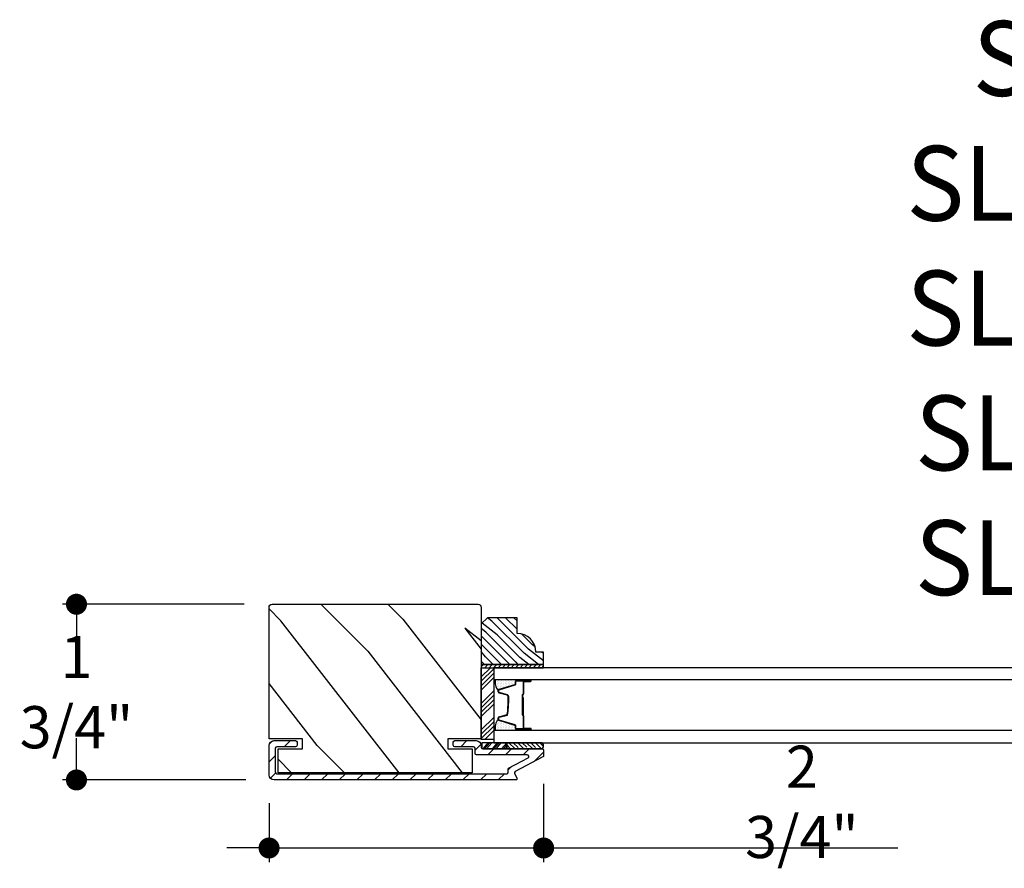
# Model space of a CAD drawing. Extents: x 0 to 169, y 0 to 209.
# Drawn here: x 26 to 35, y 23 to 31 of the extents above; entities that cross this region are included whole.
import ezdxf

# ---------------------------------------------------------------- set-up
doc = ezdxf.new("R2010")
doc.units = 0
doc.header["$LTSCALE"] = 6
doc.header["$MEASUREMENT"] = 0
doc.layers.get('0').update_dxf_attribs({"linetype": 'CONTINUOUS'})
doc.layers.get('Defpoints').update_dxf_attribs({"linetype": 'CONTINUOUS', "lineweight": 5})
for name, color, linetype in [('A-ANNO-DIMS', 3, 'CONTINUOUS'), ('A-ANNO-TEXT-TITLE', 4, 'CONTINUOUS'), ('A-DETL-CUT', 6, 'CONTINUOUS')]:
    doc.layers.add(name, color=color, linetype=linetype)
doc.styles.add('SIMPLEX', font='SIMPLEX.shx', dxfattribs={"width": 0.75})
doc.styles.add('style2', font='arial.ttf', dxfattribs={"width": 0.9, "height": 5})
doc.dimstyles.new('Andersen Section', dxfattribs={"dimscale": 2.5, "dimtxt": 0.09375, "dimasz": 0.046875, "dimexe": 0.03125, "dimexo": 0.0625, "dimgap": 0.03125, "dimtad": 1, "dimdec": 5, "dimzin": 3, "dimdsep": 46, "dimlunit": 4, "dimtxsty": 'SIMPLEX', "dimblk": 'DOT', "dimcen": 0, "dimclrd": 256, "dimclre": 256, "dimadec": 0, "dimazin": 0, "dimtfac": 1, "dimtdec": 5, "dimtmove": 0, "dimatfit": 0, "dimldrblk": 'DOT', "dimfxl": 0, "dimfrac": 2, "dimtolj": 1, "dimtzin": 4, "dimlwd": -1, "dimlwe": -1, "dimarcsym": 0})

# ---------------------------------------------------------------- blocks, each defined once
blk = doc.blocks.new('*X59')
at = {"color": 0}
for p, q in [((10.136, 9.1195), (10.151, 9.1345)), ((10.136, 9.0753), (10.167, 9.1063)), ((10.136, 9.0311), (10.167, 9.0621)), ((10.136, 8.9869), (10.167, 9.0179)), ((10.136, 8.9427), (10.167, 8.9737)), ((10.136, 8.8985), (10.167, 8.9295)), ((10.136, 8.8543), (10.167, 8.8853)), ((10.136, 8.8101), (10.167, 8.8411)), ((10.136, 8.766), (10.167, 8.797)), ((10.136, 8.7218), (10.167, 8.7528)), ((10.136, 8.6776), (10.167, 8.7086)), ((10.136, 8.6334), (10.167, 8.6644)), ((10.136, 8.5892), (10.167, 8.6202)), ((10.136, 8.545), (10.167, 8.576)), ((10.1447, 8.5095), (10.167, 8.5318))]:
    blk.add_line(p, q, dxfattribs=at)
blk = doc.blocks.new('*X60')
at = {"color": 0}
for p, q in [((8.1172, 4.5469), (8.1172, 4.5469)), ((8.125, 4.5625), (8.125, 4.5625)), ((8.1328, 4.5469), (8.1328, 4.5469)), ((8.1406, 4.5625), (8.1406, 4.5625)), ((8.1484, 4.5469), (8.1484, 4.5469)), ((8.1172, 4.5156), (8.1172, 4.5156)), ((8.1172, 4.4844), (8.1172, 4.4844)), ((8.1172, 4.4531), (8.1172, 4.4531)), ((8.125, 4.5312), (8.125, 4.5312)), ((8.125, 4.5), (8.125, 4.5)), ((8.125, 4.4688), (8.125, 4.4688)), ((8.1328, 4.5156), (8.1328, 4.5156)), ((8.1328, 4.4844), (8.1328, 4.4844)), ((8.1328, 4.4531), (8.1328, 4.4531)), ((8.1406, 4.5312), (8.1406, 4.5312)), ((8.1406, 4.5), (8.1406, 4.5)), ((8.1406, 4.4688), (8.1406, 4.4688)), ((8.1484, 4.5156), (8.1484, 4.5156)), ((8.1484, 4.4844), (8.1484, 4.4844)), ((8.1484, 4.4531), (8.1484, 4.4531)), ((8.1562, 4.5312), (8.1562, 4.5312)), ((8.1562, 4.5), (8.1562, 4.5)), ((8.1562, 4.4688), (8.1562, 4.4688)), ((8.1641, 4.5156), (8.1641, 4.5156)), ((8.1641, 4.4844), (8.1641, 4.4844)), ((8.1641, 4.4531), (8.1641, 4.4531)), ((8.1719, 4.5), (8.1719, 4.5)), ((8.1719, 4.4688), (8.1719, 4.4688)), ((8.1797, 4.4844), (8.1797, 4.4844)), ((8.1797, 4.4531), (8.1797, 4.4531)), ((8.1172, 4.4219), (8.1172, 4.4219)), ((8.1172, 4.3906), (8.1172, 4.3906)), ((8.125, 4.4375), (8.125, 4.4375)), ((8.125, 4.4062), (8.125, 4.4062)), ((8.125, 4.375), (8.125, 4.375)), ((8.1328, 4.4219), (8.1328, 4.4219)), ((8.1328, 4.3906), (8.1328, 4.3906)), ((8.1406, 4.4375), (8.1406, 4.4375)), ((8.1406, 4.4062), (8.1406, 4.4062)), ((8.1406, 4.375), (8.1406, 4.375)), ((8.1484, 4.4219), (8.1484, 4.4219)), ((8.1484, 4.3906), (8.1484, 4.3906)), ((8.1562, 4.4375), (8.1562, 4.4375)), ((8.1562, 4.4062), (8.1562, 4.4062)), ((8.1562, 4.375), (8.1562, 4.375)), ((8.1641, 4.4219), (8.1641, 4.4219)), ((8.1641, 4.3906), (8.1641, 4.3906)), ((8.1719, 4.4375), (8.1719, 4.4375)), ((8.1719, 4.4062), (8.1719, 4.4062)), ((8.1719, 4.375), (8.1719, 4.375)), ((8.1797, 4.4219), (8.1797, 4.4219)), ((8.1797, 4.3906), (8.1797, 4.3906)), ((8.1875, 4.4375), (8.1875, 4.4375)), ((8.1875, 4.4062), (8.1875, 4.4062)), ((8.1953, 4.4219), (8.1953, 4.4219)), ((8.1953, 4.3906), (8.1953, 4.3906)), ((8.2031, 4.4062), (8.2031, 4.4062))]:
    blk.add_line(p, q, dxfattribs=at)
blk = doc.blocks.new('*X58')
at = {"color": 0}
for p, q in [((2.5758, 11.1053), (2.6153, 11.1448)), ((2.5758, 11.0611), (2.6378, 11.1231)), ((2.5907, 11.0318), (2.6378, 11.0789)), ((2.5758, 10.9727), (2.6378, 11.0347)), ((2.5758, 11.0169), (2.5802, 11.0213)), ((2.5758, 10.8843), (2.6378, 10.9463)), ((2.5914, 10.9441), (2.6378, 10.9905)), ((2.577, 10.7971), (2.6378, 10.8579)), ((2.5907, 10.855), (2.6378, 10.9021)), ((2.5998, 10.7757), (2.6378, 10.8137))]:
    blk.add_line(p, q, dxfattribs=at)
blk = doc.blocks.new('_DOT')
at = {"color": 0, "linetype": 'ByBlock'}
blk.add_line((-0.5, 0), (-1, 0), dxfattribs=at)
at = {"color": 0, "linetype": 'ByBlock', "const_width": 0.5}
blk.add_lwpolyline([(-0.25, 0, 1), (0.25, 0, 1)], format="xyb", close=True, dxfattribs=at)
blk = doc.blocks.new('*D448')
at = {"layer": 'A-ANNO-DIMS', "transparency": 16777216}
for p, q in [((30.7973, 23.5866), (30.7973, 22.8023)), ((28.0473, 23.3931), (28.0473, 22.8023)), ((27.8364, 22.9429), (27.6254, 22.9429)), ((28.0473, 22.9429), (30.7973, 22.9429)), ((31.0082, 22.9429), (34.3456, 22.9429))]:
    blk.add_line(p, q, dxfattribs=at)
at = {"layer": 'Defpoints', "color": 0, "transparency": 16777216}
for p in [(30.7973, 23.8679), (28.0473, 23.6743), (30.7973, 22.9429)]:
    blk.add_point(p, dxfattribs=at)
at = {"layer": 'A-ANNO-DIMS', "transparency": 16777216, "xscale": 0.2109375, "yscale": 0.2109375, "zscale": 0.2109375}
blk.add_blockref('_DOT', (28.0473, 22.9429), dxfattribs=at)
at = {"layer": 'A-ANNO-DIMS', "transparency": 16777216, "xscale": 0.2109375, "yscale": 0.2109375, "zscale": 0.2109375, "rotation": 180}
blk.add_blockref('_DOT', (30.7973, 22.9429), dxfattribs=at)
at = {"layer": 'A-ANNO-DIMS', "color": 0, "transparency": 16777216, "insert": (33.3838, 23.4049), "char_height": 0.42188, "attachment_point": 5, "style": 'SIMPLEX'}
blk.add_mtext('\\A1;2 3/4"', dxfattribs=at)
blk = doc.blocks.new('*D375')
at = {"layer": 'A-ANNO-DIMS', "transparency": 16777216}
for p, q in [((27.797, 25.3843), (25.9778, 25.3843)), ((26.1185, 25.1734), (26.1185, 24.9664)), ((26.1185, 23.8353), (26.1185, 24.0423)), ((27.816, 23.6243), (25.9778, 23.6243))]:
    blk.add_line(p, q, dxfattribs=at)
at = {"layer": 'Defpoints', "color": 0, "transparency": 16777216}
for p in [(28.0783, 25.3843), (26.1185, 23.6243), (28.0973, 23.6243)]:
    blk.add_point(p, dxfattribs=at)
at = {"layer": 'A-ANNO-DIMS', "transparency": 16777216, "xscale": 0.2109375, "yscale": 0.2109375, "zscale": 0.2109375}
for p, rotation in [((26.1185, 25.3843), 90), ((26.1185, 23.6243), 270)]:
    blk.add_blockref('_DOT', p, dxfattribs=dict(at, rotation=rotation))
at = {"layer": 'A-ANNO-DIMS', "color": 0, "transparency": 16777216, "insert": (26.1185, 24.5043), "char_height": 0.42188, "attachment_point": 5, "rotation": 359.999, "style": 'SIMPLEX'}
blk.add_mtext('\\A1;1 3/4"', dxfattribs=at)

msp = doc.modelspace()

# ---------------------------------------------------------------- hatches: boundary and pattern name
at = {"layer": 'A-DETL-CUT'}
h = msp.add_hatch(dxfattribs=at)
h.set_pattern_fill('PGRAIN', color=256, scale=0.125, angle=135, style=0)
h.set_pattern_definition([(135, (-5.265, -3.765), (-2.65165, -2.65165), [2, -13]), (135, (-5.5303, -4.0303), (-2.65165, -2.65165), [2.859, -12.141]), (135, (-5.7955, -4.2955), (-2.65165, -2.65165), [3.6434, -11.3566]), (135, (-6.0607, -4.5607), (-2.65165, -2.65165), [3.6434, -11.3566]), (135, (-6.326, -4.826), (-2.65165, -2.65165), [2.85905, -12.14095]), (135, (-6.591, -5.091), (-2.65165, -2.65165), [2, -13]), (135, (-6.856, -5.356), (-2.65165, -2.65165), [2.6308, -12.3692]), (135, (-7.1213, -5.6213), (-2.65165, -2.65165), [10.7156, -4.2844]), (135, (-7.3865, -5.8865), (-2.65165, -2.65165), [9.8566, -5.1434]), (135, (-7.6517, -6.1517), (-2.65165, -2.65165), [1.548, -13.452]), (135, (-7.917, -0.76), (-2.65165, -2.65165), [1.1434, -13.8566]), (135, (-8.4596, -0.8418), (-2.65165, -2.65165), [1.3506, -13.6494]), (135, (-9.2785, -0.5534), (-2.65165, -2.65165), [0.5689, -14.4311]), (135, (-9.8028, -1.0776), (-2.65165, -2.65165), [0.5689, -14.4311]), (135, (-9.5144, -1.8966), (-2.65165, -2.65165), [1.3506, -13.6494]), (135, (-9.5962, -2.4393), (-2.65165, -2.65165), [1.1434, -13.8566]), (135, (-9.512, -2.8772), (-2.65165, -2.65165), [2.0133, -12.9867]), (135, (-9.365, -4.2615), (-2.65165, -2.65165), [6.952, -8.048]), (135, (-10.3163, 1.286), (-2.65165, -2.65165), [0.3566, -14.6434]), (135, (-10.5815, 1.021), (-2.65165, -2.65165), [0.8576, -14.1424]), (135, (-10.8466, 0.7557), (-2.65165, -2.65165), [1.6823, -13.3177]), (135, (-11.1118, 0.4905), (-2.65165, -2.65165), [2.7132, -12.2868]), (135, (-11.377, 0.2253), (-2.65165, -2.65165), [3.5722, -11.4278]), (135, (-11.642, -0.04), (-2.65165, -2.65165), [4.3566, -10.6434]), (135, (-11.5543, -0.658), (-2.65165, -2.65165), [4.8559, -10.1441]), (135, (-13.044, 4.0138), (-2.65165, -2.65165), [0.99895, -14.00105]), (135, (-13.396, 3.6936), (-2.65165, -2.65165), [1.7786, -13.2214]), (135, (-14.2678, 4), (-2.65165, -2.65165), [1.1434, -13.8566]), (135, (-14.8105, 3.918), (-2.65165, -2.65165), [1.3506, -13.6494]), (135, (-15.6295, 4.2066), (-2.65165, -2.65165), [0.5689, -14.4311]), (135, (-16.1537, 3.6823), (-2.65165, -2.65165), [0.5689, -14.4311]), (135, (-15.8653, 2.8634), (-2.65165, -2.65165), [1.3506, -13.6494]), (135, (-15.947, 2.3206), (-2.65165, -2.65165), [1.1434, -13.8566]), (142.125, (-8.637, -1.9844), (-10.6066, 10.6066), [1.47696, -28.7565]), (142.125, (-8.3475, -2.8042), (-10.6066, 10.6066), [1.4783, -28.75516]), (142.125, (-8.0052, -3.6768), (-10.6066, 10.6066), [2.0156, -28.2179]), (142.125, (-8.7164, -3.496), (-10.6066, 10.6066), [1.0078, -29.2257]), (142.125, (-8.7253, 0.0486), (-10.6066, 10.6066), [2.0156, -28.2179]), (142.125, (-9.4146, 0.1132), (-10.6066, 10.6066), [1.4783, -28.75516]), (142.125, (-9.6808, -0.1511), (-10.6066, 10.6066), [1.47696, -28.7565]), (142.125, (-14.9879, 2.7756), (-10.6066, 10.6066), [1.47696, -28.7565]), (142.125, (-14.6984, 1.9558), (-10.6066, 10.6066), [1.4783, -28.75516]), (142.125, (-14.3561, 1.0832), (-10.6066, 10.6066), [2.01556, -28.2179]), (142.125, (-14.2808, 0.6543), (-10.6066, 10.6066), [1.0078, -29.2257]), (142.125, (-14.6785, 5.9134), (-10.6066, 10.6066), [1.5117, -28.7218]), (142.125, (-13.7504, 4.7201), (-10.6066, 10.6066), [3.02335, -27.2101]), (142.125, (-14.6537, 4.9513), (-10.6066, 10.6066), [2.21494, -28.0185]), (142.125, (-15.0763, 4.8085), (-10.6066, 10.6066), [2.01556, -28.2179]), (142.125, (-15.7655, 4.8732), (-10.6066, 10.6066), [1.4783, -28.75516]), (142.125, (-16.0318, 4.6088), (-10.6066, 10.6066), [1.47696, -28.7565]), (307.875, (-11.1118, 0.4905), (10.6066, -10.6066), [1.47696, -28.7565]), (127.875, (-6.6794, -2.351), (-10.6066, 10.6066), [2.0156, -28.2179]), (127.875, (-7.552, -2.0087), (-10.6066, 10.6066), [1.4783, -28.75516]), (127.875, (-8.3718, -1.7192), (-10.6066, 10.6066), [1.47696, -28.7565]), (307.875, (-11.377, 0.2253), (10.6066, -10.6066), [1.4783, -28.75516]), (307.875, (-11.6421, -0.0398), (10.6066, -10.6066), [2.01556, -28.2179]), (307.875, (-11.5543, -0.658), (10.6066, -10.6066), [1.0078, -29.2257]), (127.875, (-8.7463, -5.057), (-10.6066, 10.6066), [1.0078, -29.2257]), (307.875, (-12.4246, 3.9246), (10.6066, -10.6066), [3.02335, -27.2101]), (307.875, (-13.044, 4.0138), (10.6066, -10.6066), [3.02335, -27.2101]), (307.875, (-13.396, 3.6936), (10.6066, -10.6066), [2.21494, -28.0185]), (127.875, (-13.0303, 2.409), (-10.6066, 10.6066), [2.01556, -28.2179]), (127.875, (-13.903, 2.7513), (-10.6066, 10.6066), [1.4783, -28.75516]), (127.875, (-14.7227, 3.0407), (-10.6066, 10.6066), [1.47696, -28.7565]), (307.875, (-17.4628, 5.2504), (10.6066, -10.6066), [1.47696, -28.7565]), (307.875, (-17.728, 4.9853), (10.6066, -10.6066), [1.4783, -28.75516]), (307.875, (-17.993, 4.7201), (10.6066, -10.6066), [2.01556, -28.2179]), (307.875, (-18.2583, 4.455), (10.6066, -10.6066), [1.5117, -28.7218]), (135, (-9.4753, -0.75), (-2.65165, -2.65165), [0.5689, -14.4311]), (135, (-9.6104, -0.8853), (-2.65165, -2.65165), [0.5689, -14.4311]), (135, (-15.8263, 4.0098), (-2.65165, -2.65165), [0.5689, -14.4311]), (135, (-15.9614, 3.8747), (-2.65165, -2.65165), [0.5689, -14.4311]), (127.875, (-9.0025, -1.3581), (-10.6066, 10.6066), [0.7702, -29.4633]), (142.125, (-9.0025, -1.3581), (-10.6066, 10.6066), [0.7702, -29.4633]), (307.875, (-10.4856, 0.125), (10.6066, -10.6066), [0.7702, -29.4633]), (142.125, (-9.8776, -0.348), (-10.6066, 10.6066), [0.7702, -29.4633]), (127.875, (-15.3534, 3.4018), (-10.6066, 10.6066), [0.7702, -29.4633]), (142.125, (-15.3534, 3.4018), (-10.6066, 10.6066), [0.7702, -29.4633]), (307.875, (-16.8365, 4.8849), (10.6066, -10.6066), [0.7702, -29.4633]), (142.125, (-16.2286, 4.412), (-10.6066, 10.6066), [0.7702, -29.4633])])
h.paths.add_polyline_path([(30.172298, 25.353322, 0.41421356), (30.141298, 25.384322), (28.078298, 25.384322, 0.41421356), (28.047298, 25.353322), (28.047298, 24.035822), (28.382298, 24.035822), (28.382298, 23.936822), (28.137298, 23.936822), (28.137298, 23.696822), (30.082298, 23.696822), (30.082298, 23.936822), (29.837298, 23.936822), (29.837298, 24.035822), (30.169943, 24.035822), (30.172298, 24.038176)])
h = msp.add_hatch(dxfattribs=at)
h.set_pattern_fill('PGRAIN', color=256, scale=0.02, angle=135, style=0)
h.set_pattern_definition([(135, (18.891, 16.5764), (-0.424264, -0.424264), [0.32, -2.08]), (135, (18.8486, 16.534), (-0.424264, -0.424264), [0.45745, -1.94255]), (135, (18.80616, 16.49155), (-0.424264, -0.424264), [0.582945, -1.817055]), (135, (18.7637, 16.4491), (-0.424264, -0.424264), [0.582945, -1.817055]), (135, (18.7213, 16.4067), (-0.424264, -0.424264), [0.45745, -1.94255]), (135, (18.6789, 16.3643), (-0.424264, -0.424264), [0.32, -2.08]), (135, (18.63645, 16.32185), (-0.424264, -0.424264), [0.420926, -1.979074]), (135, (18.594, 16.2794), (-0.424264, -0.424264), [1.7145, -0.6855]), (135, (18.5516, 16.237), (-0.424264, -0.424264), [1.577055, -0.822945]), (135, (18.5092, 16.19457), (-0.424264, -0.424264), [0.247686, -2.152314]), (135, (18.46674, 17.05724), (-0.424264, -0.424264), [0.182945, -2.217055]), (135, (18.3799, 17.04415), (-0.424264, -0.424264), [0.21609, -2.18391]), (135, (18.24887, 17.0903), (-0.424264, -0.424264), [0.09102, -2.30898]), (135, (18.165, 17.0064), (-0.424264, -0.424264), [0.09102, -2.30898]), (135, (18.21113, 16.8754), (-0.424264, -0.424264), [0.21609, -2.18391]), (135, (18.19804, 16.78854), (-0.424264, -0.424264), [0.182945, -2.217055]), (135, (18.21153, 16.7185), (-0.424264, -0.424264), [0.32213, -2.07787]), (135, (18.23504, 16.497), (-0.424264, -0.424264), [1.112314, -1.287686]), (135, (18.0828, 17.3846), (-0.424264, -0.424264), [0.057055, -2.342945]), (135, (18.0404, 17.34216), (-0.424264, -0.424264), [0.13722, -2.26278]), (135, (17.998, 17.29974), (-0.424264, -0.424264), [0.26917, -2.13083]), (135, (17.95555, 17.2573), (-0.424264, -0.424264), [0.43411, -1.96589]), (135, (17.9131, 17.2149), (-0.424264, -0.424264), [0.57156, -1.82844]), (135, (17.8707, 17.17246), (-0.424264, -0.424264), [0.697055, -1.702945]), (135, (17.88475, 17.07354), (-0.424264, -0.424264), [0.77694, -1.62306]), (135, (17.6464, 17.82103), (-0.424264, -0.424264), [0.15983, -2.24017]), (135, (17.59006, 17.7698), (-0.424264, -0.424264), [0.284574, -2.115426]), (135, (17.4506, 17.81883), (-0.424264, -0.424264), [0.182945, -2.217055]), (135, (17.36375, 17.80574), (-0.424264, -0.424264), [0.21609, -2.18391]), (135, (17.2327, 17.8519), (-0.424264, -0.424264), [0.09102, -2.30898]), (135, (17.14884, 17.768), (-0.424264, -0.424264), [0.09102, -2.30898]), (135, (17.195, 17.637), (-0.424264, -0.424264), [0.21609, -2.18391]), (135, (17.1819, 17.55013), (-0.424264, -0.424264), [0.182945, -2.217055]), (142.125, (18.35152, 16.86133), (-1.697056, 1.697056), [0.23631, -4.60104]), (142.125, (18.39784, 16.73016), (-1.697056, 1.697056), [0.23653, -4.600826]), (142.125, (18.4526, 16.59055), (-1.697056, 1.697056), [0.32249, -4.514864]), (142.125, (18.3388, 16.6195), (-1.697056, 1.697056), [0.161245, -4.67611]), (142.125, (18.33738, 17.1866), (-1.697056, 1.697056), [0.32249, -4.514864]), (142.125, (18.2271, 17.19695), (-1.697056, 1.697056), [0.23653, -4.600826]), (142.125, (18.1845, 17.15465), (-1.697056, 1.697056), [0.23631, -4.60104]), (142.125, (17.33537, 17.62292), (-1.697056, 1.697056), [0.23631, -4.60104]), (142.125, (17.3817, 17.49176), (-1.697056, 1.697056), [0.23653, -4.600826]), (142.125, (17.43645, 17.35214), (-1.697056, 1.697056), [0.32249, -4.514864]), (142.125, (17.4485, 17.2835), (-1.697056, 1.697056), [0.161245, -4.67611]), (142.125, (17.38487, 18.12497), (-1.697056, 1.697056), [0.24187, -4.59549]), (142.125, (17.53336, 17.93405), (-1.697056, 1.697056), [0.483735, -4.35362]), (142.125, (17.38884, 17.97103), (-1.697056, 1.697056), [0.35439, -4.482964]), (142.125, (17.32123, 17.9482), (-1.697056, 1.697056), [0.32249, -4.514864]), (142.125, (17.21095, 17.95854), (-1.697056, 1.697056), [0.23653, -4.600826]), (142.125, (17.16835, 17.91625), (-1.697056, 1.697056), [0.23631, -4.60104]), (307.875, (17.95555, 17.2573), (1.697056, -1.697056), [0.23631, -4.60104]), (127.875, (18.66473, 16.80268), (-1.697056, 1.697056), [0.32249, -4.514864]), (127.875, (18.52512, 16.85744), (-1.697056, 1.697056), [0.23653, -4.600826]), (127.875, (18.39395, 16.90376), (-1.697056, 1.697056), [0.23631, -4.60104]), (307.875, (17.91312, 17.21488), (1.697056, -1.697056), [0.23653, -4.600826]), (307.875, (17.8707, 17.17246), (1.697056, -1.697056), [0.32249, -4.514864]), (307.875, (17.88475, 17.07354), (1.697056, -1.697056), [0.161245, -4.67611]), (127.875, (18.33403, 16.3697), (-1.697056, 1.697056), [0.161245, -4.67611]), (307.875, (17.7455, 17.80677), (1.697056, -1.697056), [0.483735, -4.35362]), (307.875, (17.64638, 17.82103), (1.697056, -1.697056), [0.483735, -4.35362]), (307.875, (17.59006, 17.7698), (1.697056, -1.697056), [0.35439, -4.482964]), (127.875, (17.64858, 17.56427), (-1.697056, 1.697056), [0.32249, -4.514864]), (127.875, (17.50897, 17.61904), (-1.697056, 1.697056), [0.23653, -4.600826]), (127.875, (17.3778, 17.66535), (-1.697056, 1.697056), [0.23631, -4.60104]), (307.875, (16.9394, 18.0189), (1.697056, -1.697056), [0.23631, -4.60104]), (307.875, (16.89697, 17.97648), (1.697056, -1.697056), [0.23653, -4.600826]), (307.875, (16.85454, 17.93405), (1.697056, -1.697056), [0.32249, -4.514864]), (307.875, (16.8121, 17.89162), (1.697056, -1.697056), [0.24187, -4.59549]), (135, (18.2174, 17.0588), (-0.424264, -0.424264), [0.09102, -2.30898]), (135, (18.19576, 17.0372), (-0.424264, -0.424264), [0.09102, -2.30898]), (135, (17.2012, 17.8204), (-0.424264, -0.424264), [0.09102, -2.30898]), (135, (17.1796, 17.7988), (-0.424264, -0.424264), [0.09102, -2.30898]), (127.875, (18.29304, 16.96153), (-1.697056, 1.697056), [0.12323, -4.71412]), (142.125, (18.29304, 16.96153), (-1.697056, 1.697056), [0.12323, -4.71412]), (307.875, (18.05574, 17.19882), (1.697056, -1.697056), [0.12323, -4.71412]), (142.125, (18.15302, 17.12317), (-1.697056, 1.697056), [0.12323, -4.71412]), (127.875, (17.27689, 17.72312), (-1.697056, 1.697056), [0.12323, -4.71412]), (142.125, (17.27689, 17.72312), (-1.697056, 1.697056), [0.12323, -4.71412]), (307.875, (17.0396, 17.9604), (1.697056, -1.697056), [0.12323, -4.71412]), (142.125, (17.13686, 17.88476), (-1.697056, 1.697056), [0.12323, -4.71412])])
h.paths.add_polyline_path([(30.531298, 25.092822), (30.531298, 25.248822), (30.234298, 25.248822), (30.172298, 25.186822), (30.172298, 24.779822), (30.797298, 24.779822), (30.797298, 24.904822), (30.719298, 24.904822, 0.41421356)])
h = msp.add_hatch(dxfattribs=at)
h.set_pattern_fill('ANSI31', color=256, style=0)
h.set_pattern_definition([(45, (20.09166, 17.43996), (-0.0883883, 0.0883883), [])])
h.paths.add_polyline_path([(30.507046, 23.689107, -0.41421356), (30.513333, 23.709367), (30.789284, 23.854604, 0.27845947), (30.797298, 23.867877), (30.797298, 23.921822, 0.41421356), (30.782298, 23.936822), (30.774405, 23.936822, -0.07279181), (30.765478, 23.935822), (30.427688, 23.935822), (30.177838, 23.935822), (30.177838, 23.940181, -0.22582331), (30.172298, 23.951822), (30.172298, 23.968322, 0.41421356), (30.122298, 24.018322), (29.907298, 24.018322, 0.41421356), (29.892298, 24.003322), (29.892298, 23.971322, 0.41421356), (29.907298, 23.956322), (30.095298, 23.956322, -0.41421356), (30.110298, 23.941322), (30.110298, 23.889822, 0.41421356), (30.125298, 23.874822), (30.633872, 23.874822, -0.78298369), (30.640858, 23.846548), (30.451333, 23.746798, 0.27845947), (30.443319, 23.733524), (30.443319, 23.701322, -0.41421356), (30.428319, 23.686322), (28.124298, 23.686322, -0.41421356), (28.109298, 23.701322), (28.109298, 23.941322, -0.41421356), (28.124298, 23.956322), (28.312298, 23.956322, 0.41421356), (28.327298, 23.971322), (28.327298, 24.003322, 0.41421356), (28.312298, 24.018322), (28.097298, 24.018322, 0.41421356), (28.047298, 23.968322), (28.047298, 23.674322, 0.41421356), (28.097298, 23.624322), (30.516298, 23.624322, 0.5643828), (30.529571, 23.646308)])

# ---------------------------------------------------------------- linework, layer by layer
for p, q in [((30.172298, 24.656895), (30.264224, 24.748822)), ((30.172298, 24.6127), (30.297298, 24.7377)), ((30.172298, 24.568506), (30.297298, 24.693506)), ((30.172298, 24.524312), (30.297298, 24.649312)), ((30.350782, 24.532421), (30.510348, 24.581305)), ((30.515298, 24.587998), (30.515298, 24.609822)), ((30.527298, 24.631876), (30.663652, 24.631876)), ((30.527298, 24.621822), (30.667298, 24.621822)), ((30.592298, 24.606822), (30.592298, 24.486322)), ((30.597298, 24.606822), (30.597298, 24.486322)), ((30.667298, 24.616822), (30.602298, 24.616822)), ((30.602298, 24.611822), (30.667298, 24.611822)), ((30.172298, 24.39173), (30.297298, 24.51673)), ((30.172298, 24.347535), (30.297298, 24.472535)), ((30.342298, 24.506011), (30.342298, 24.520947)), ((30.433426, 24.472217), (30.35117, 24.494426)), ((30.442298, 24.417011), (30.442298, 24.460632)), ((30.582298, 24.476322), (30.582298, 24.277822)), ((30.587298, 24.476322), (30.587298, 24.277822)), ((30.172298, 24.303341), (30.297298, 24.428341)), ((30.172298, 24.259147), (30.297298, 24.384147)), ((30.587298, 24.448822), (30.587298, 24.274893)), ((30.592298, 24.448822), (30.587298, 24.448822)), ((30.592298, 24.448822), (30.592298, 24.27453)), ((30.35117, 24.257217), (30.433426, 24.279426)), ((30.587298, 24.277822), (30.582298, 24.277822)), ((30.592298, 24.266526), (30.592298, 24.144822)), ((30.597298, 24.267822), (30.597298, 24.144822)), ((30.172298, 24.126565), (30.297298, 24.251565)), ((30.172298, 24.08237), (30.297298, 24.20737)), ((30.172298, 24.038176), (30.297298, 24.163176)), ((30.342298, 24.230696), (30.342298, 24.245632)), ((30.510348, 24.170338), (30.350782, 24.219222)), ((30.515298, 24.141822), (30.515298, 24.163645)), ((30.208137, 24.029822), (30.297298, 24.118982)), ((30.667298, 24.129822), (30.527298, 24.129822)), ((30.667298, 24.139822), (30.602298, 24.139822)), ((30.667298, 24.134822), (30.602298, 24.134822)), ((30.177838, 23.997822), (30.177838, 23.935822)), ((30.427688, 23.997822), (30.177838, 23.997822)), ((30.24006, 23.997822), (30.187273, 23.935822)), ((30.257912, 23.997822), (30.205124, 23.935822)), ((30.276995, 23.997822), (30.224207, 23.935822)), ((30.333012, 23.997822), (30.280225, 23.935822)), ((30.350864, 23.997822), (30.298077, 23.935822)), ((30.369947, 23.997822), (30.317159, 23.935822)), ((30.427195, 23.997822), (30.374408, 23.935822)), ((30.427688, 23.977433), (30.39226, 23.935822)), ((30.427688, 23.997822), (30.427688, 23.935822)), ((30.427688, 23.935822), (30.427688, 23.997822)), ((30.767573, 23.997822), (30.427688, 23.997822)), ((30.427688, 23.935822), (30.177838, 23.935822)), ((30.427688, 23.95502), (30.411343, 23.935822)), ((30.767573, 23.935822), (30.427688, 23.935822))]:
    msp.add_line(p, q, dxfattribs=at)
for points in [[(30.172298, 25.353322), (30.172298, 24.035822), (29.837298, 24.035822), (29.837298, 23.936822), (30.082298, 23.936822), (30.082298, 23.696822), (28.137298, 23.696822), (28.137298, 23.696822), (28.137298, 23.696822), (28.137298, 23.696822), (28.137298, 23.696822), (28.137298, 23.936822), (28.382298, 23.936822), (28.382298, 24.035822), (28.047298, 24.035822), (28.047298, 25.353322, -0.41421356), (28.078298, 25.384322), (30.141298, 25.384322, -0.41421356)], [(30.172298, 24.779822), (30.797298, 24.779822), (30.797298, 24.904822), (30.719298, 24.904822, 0.41421356), (30.531298, 25.092822), (30.531298, 25.248822), (30.234298, 25.248822), (30.172298, 25.186822)], [(30.667309, 24.631843, -1), (30.667309, 24.621843), (30.520309, 24.621843, -1), (30.520309, 24.631843)], [(30.667309, 24.129822, -1), (30.667309, 24.119822), (30.520309, 24.119822, -1), (30.520309, 24.129822)], [(28.047298, 23.674322), (28.047298, 23.968322, -0.41421356), (28.097298, 24.018322), (28.312298, 24.018322, -0.41421356), (28.327298, 24.003322), (28.327298, 23.971322, -0.41421356), (28.312298, 23.956322), (28.124298, 23.956322, 0.41421356), (28.109298, 23.941322), (28.109298, 23.701322, 0.41421356), (28.124298, 23.686322), (30.428319, 23.686322, 0.41421356), (30.443319, 23.701322), (30.443319, 23.733524, -0.27845947), (30.451333, 23.746798), (30.640858, 23.846548, 0.78298369), (30.633872, 23.874822), (30.125298, 23.874822, -0.41421356), (30.110298, 23.889822), (30.110298, 23.941322, 0.41421356), (30.095298, 23.956322), (29.907298, 23.956322, -0.41421356), (29.892298, 23.971322), (29.892298, 24.003322, -0.41421356), (29.907298, 24.018322), (30.122298, 24.018322, -0.41421356), (30.172298, 23.968322), (30.172298, 23.951822, 0.41421356), (30.187298, 23.936822), (30.782298, 23.936822, -0.41421356), (30.797298, 23.921822), (30.797298, 23.867877, -0.27845947), (30.789284, 23.854604), (30.513333, 23.709367, 0.41421356), (30.507046, 23.689107), (30.529571, 23.646308, -0.5643828), (30.516298, 23.624322), (28.097298, 23.624322, -0.41421356)]]:
    msp.add_lwpolyline(points, format="xyb", close=True, dxfattribs=at)
for points in [[(30.797298, 24.779822), (30.172298, 24.779822), (30.172298, 24.748822), (30.797298, 24.748822), (30.797298, 24.779822)], [(40.476059, 24.748822), (30.297298, 24.748822), (30.297298, 24.631822), (40.476059, 24.631822)], [(40.476059, 24.119822), (30.297298, 24.119822), (30.297298, 23.997822), (40.476059, 23.997822)]]:
    msp.add_lwpolyline(points, dxfattribs=at)
msp.add_lwpolyline([(30.297298, 24.748822), (30.297298, 24.029822), (30.172298, 24.029822), (30.172298, 24.748822)], close=True, dxfattribs=at)
msp.add_lwpolyline([(30.667298, 24.134822), (30.527298, 24.134822, -0.41421356), (30.520298, 24.141822), (30.520298, 24.163645, 0.32959147), (30.511813, 24.175119), (30.352247, 24.224003, -0.32959147), (30.347298, 24.230696), (30.347298, 24.245632, -0.33892114), (30.352473, 24.25239), (30.434729, 24.274599, 0.04900616), (30.447298, 24.417011), (30.447298, 24.460632, 0.33892114), (30.434729, 24.477044), (30.352473, 24.499253, -0.33892114), (30.347298, 24.506011), (30.347298, 24.520947, -0.32959147), (30.352247, 24.52764), (30.511813, 24.576524, 0.32959147), (30.520298, 24.587998), (30.520298, 24.609822, -0.41421356), (30.527298, 24.616822), (30.667298, 24.616822)], format="xyb", dxfattribs=at)
for centre, radius, start, end in [((30.433747, 24.603847), 0.123431, 166.9006125, 222.1926611), ((30.508298, 24.587998), 0.007, 287.0328845, 0), ((30.527298, 24.609822), 0.012, 90, 180), ((30.602298, 24.606822), 0.01, 90, 180), ((30.602298, 24.606822), 0.005, 90, 180), ((30.667298, 24.616822), 0.005, 270, 90), ((30.354298, 24.520947), 0.012, 107.0328845, 180), ((30.354298, 24.506011), 0.012, 180, 254.8904249), ((30.430298, 24.460632), 0.012, 0, 74.8904249), ((30.589798, 24.476322), 0.0075, 90, 180), ((30.589798, 24.476322), 0.0025, 90, 180), ((30.589798, 24.486322), 0.0075, 270, 0), ((30.589798, 24.486322), 0.0025, 270, 0), ((29.480205, 24.409972), 0.962118, 352.2017157, 0.4192045), ((30.594798, 24.274893), 0.0075, 180, 241.7262864), ((30.590298, 24.266526), 0.002, 0, 61.7262864), ((30.594298, 24.27453), 0.002, 180, 253.3984504), ((30.592298, 24.267822), 0.005, 0, 73.3984504), ((30.433747, 24.147796), 0.123431, 137.8073389, 193.0993875), ((30.354298, 24.245632), 0.012, 105.1095751, 180), ((30.354298, 24.230696), 0.012, 180, 252.9671155), ((30.508298, 24.163645), 0.007, 360, 72.9671155), ((30.527298, 24.141822), 0.012, 180, 270), ((30.602298, 24.144822), 0.01, 180, 270), ((30.602298, 24.144822), 0.005, 180, 270), ((30.667298, 24.134822), 0.005, 270, 90), ((30.766525, 23.966822), 0.031018, 271.9356746, 88.0643254)]:
    msp.add_arc(centre, radius, start, end, dxfattribs=at)

# ---------------------------------------------------------------- block references
at = {"layer": 'A-DETL-CUT', "xscale": -1, "rotation": 270}
for name, p in [('*X59', (21.662787, 14.612852)), ('*X60', (25.942811, 16.01409))]:
    msp.add_blockref(name, p, dxfattribs=at)
at = {"layer": 'A-DETL-CUT'}
for name, p, rotation in [('*X60', (25.942811, 32.743446), 270), ('*X58', (41.572464, 21.360043), 90)]:
    msp.add_blockref(name, p, dxfattribs=dict(at, rotation=rotation))

# ---------------------------------------------------------------- texts
at = {"layer": 'A-ANNO-TEXT-TITLE', "insert": (35.918319, 31.226301), "char_height": 0.75, "width": 13.73658635, "attachment_point": 2, "style": 'style2'}
msp.add_mtext('{\\fFranklin Gothic Medium|b0|i0|c0|p34;\\W0.95;\\T1.15;SL1\\PSL1M1\\PSL1M2\\PSL1R1\\PSL1R2}', dxfattribs=at)

# ---------------------------------------------------------------- dimensions: what is measured, and where the dimension line sits
at = {"layer": 'A-ANNO-DIMS'}
dim = msp.add_linear_dim(base=(26.118456, 23.624322), p1=(28.078298, 25.384322), p2=(28.097298, 23.624322), angle=90, dimstyle='Andersen Section', override={"dimscale": 4.5}, dxfattribs=at)
dim.commit()
dim.dimension.update_dxf_attribs({"geometry": '*D375', "text_midpoint": (26.118456, 24.504322), "text_rotation": 359.999})
dim = msp.add_linear_dim(base=(30.797298, 22.942882), p1=(28.047298, 23.674322), p2=(30.797298, 23.867877), dimstyle='Andersen Section', override={"dimscale": 4.5}, dxfattribs=at)
dim.commit()
dim.dimension.update_dxf_attribs({"geometry": '*D448', "text_midpoint": (33.383793, 22.942882), "dimtype": 160})

doc.saveas('drawing.dxf')
